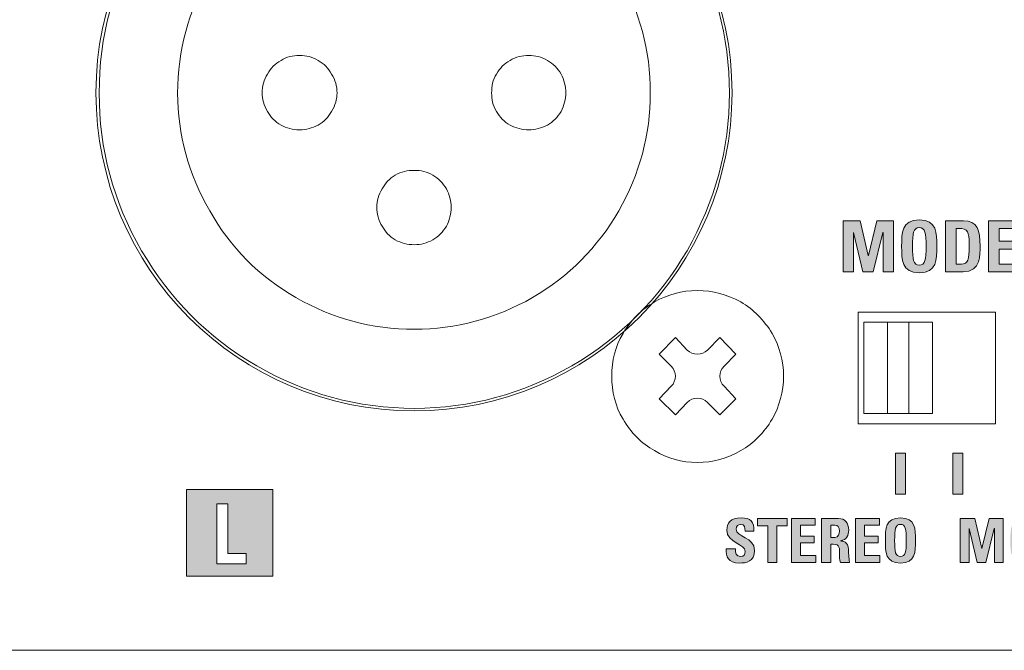
# Model space of a CAD drawing. Units: millimetres. Extents: x 0 to 482, y -75 to 44.
# Drawn here: x 63 to 98, y -75 to -53 of the extents above; entities that cross this region are included whole.
import ezdxf

# ---------------------------------------------------------------- set-up
doc = ezdxf.new("R2010")
doc.units = ezdxf.units.MM
doc.layers.add('PRE26-Back', color=7, linetype='Continuous', lineweight=15)

# ---------------------------------------------------------------- blocks, each defined once
blk = doc.blocks.new('PRE26-Back')
at = {"layer": 'PRE26-Back', "true_color": 0xbbbaba}
h = blk.add_hatch(color=9, dxfattribs=at)
h.dxf.hatch_style = 1
h.paths.add_polyline_path([(45.060059, 2.591964), (48.075251, 2.591964), (48.075251, 5.607156), (45.060059, 5.607156)])
h.paths.add_polyline_path([(47.144976, 3.017767), (46.120509, 3.017767), (46.120509, 5.106211), (46.506801, 5.106211), (46.506801, 3.379364), (47.144976, 3.379364)], flags=16)
h.paths.add_polyline_path([(74.338321, 35.070909), (73.639469, 35.070909), (73.639469, 35.525287), (75.694399, 35.525287), (75.694399, 35.070909), (74.979671, 35.070909), (74.979671, 33.232231), (74.338321, 33.232231)])
h.paths.add_polyline_path([(67.283436, 35.070909), (66.584583, 35.070909), (66.584583, 35.525287), (68.639514, 35.525287), (68.639514, 35.070909), (67.924786, 35.070909), (67.924786, 33.232231), (67.283436, 33.232231)])
h.paths.add_polyline_path([(73.057068, 13.201121), (73.057068, 14.985118), (74.030382, 14.985118), (74.030382, 14.710657), (73.430307, 14.710657), (73.430307, 14.270743), (73.983462, 14.270743), (73.983462, 13.996635), (73.430307, 13.996635), (73.430307, 13.475229), (74.050137, 13.475229), (74.050137, 13.201121)])
h.paths.add_polyline_path([(67.975057, 13.201121), (67.975057, 14.985118), (68.575485, 14.985118), (68.854532, 13.771562), (68.859471, 13.771562), (69.156157, 14.985118), (69.736829, 14.985118), (69.736829, 13.201121), (69.373468, 13.201121), (69.373468, 14.576954), (69.368529, 14.576954), (69.025276, 13.201121), (68.669324, 13.201121), (68.343004, 14.576954), (68.338065, 14.576954), (68.338065, 13.201121)])
h.paths.add_polyline_path([(75.126568, 3.06839), (75.126568, 4.595565), (75.558015, 4.595565), (75.964415, 3.537585), (75.968649, 3.537585), (75.968649, 4.595565), (76.266746, 4.595565), (76.266746, 3.06839), (75.845882, 3.06839), (75.428899, 4.185285), (75.425018, 4.185285), (75.425018, 3.06839)])
h.paths.add_polyline_path([(72.061635, 3.06839), (72.061635, 4.595565), (72.575632, 4.595565), (72.814815, 3.556988), (72.819049, 3.556988), (73.072696, 4.595565), (73.56976, 4.595565), (73.56976, 3.06839), (73.258963, 3.06839), (73.258963, 4.246668), (73.254729, 4.246668), (72.960513, 3.06839), (72.656065, 3.06839), (72.377018, 4.246668), (72.372432, 4.246668), (72.372432, 3.06839)])
h.paths.add_polyline_path([(68.409468, 3.06839), (68.409468, 4.595565), (69.243081, 4.595565), (69.243081, 4.360968), (68.728731, 4.360968), (68.728731, 3.984202), (69.202865, 3.984202), (69.202865, 3.749604), (68.728731, 3.749604), (68.728731, 3.302988), (69.260015, 3.302988), (69.260015, 3.06839)])
h.paths.add_polyline_path([(66.174303, 3.06839), (66.174303, 4.595565), (67.007917, 4.595565), (67.007917, 4.360968), (66.493567, 4.360968), (66.493567, 3.984202), (66.9677, 3.984202), (66.9677, 3.749604), (66.493567, 3.749604), (66.493567, 3.302988), (67.02485, 3.302988), (67.02485, 3.06839)])
h.paths.add_polyline_path([(66.025642, 4.595601), (66.025642, 4.341601), (65.670042, 4.341601), (65.670042, 3.068426), (65.350778, 3.068426), (65.350778, 4.341601), (64.995531, 4.341601), (64.995531, 4.595601)])
h.paths.add_polyline_path([(71.809787, 5.446889), (71.809787, 6.880049), (72.162564, 6.880049), (72.162564, 5.446889)])
h.paths.add_polyline_path([(69.803363, 5.446889), (69.803363, 6.880049), (70.156141, 6.880049), (70.156141, 5.446889)])
h.paths.add_polyline_path([(91.504206, 2.591929), (94.519398, 2.591929), (94.519398, 5.60712), (91.504206, 5.60712)])
edge = h.paths.add_edge_path()
edge.add_line((77.646707, 33.670381), (78.694457, 33.670381))
edge.add_line((78.694457, 33.670381), (78.694457, 33.232231))
edge.add_line((78.694457, 33.232231), (76.893879, 33.232231))
edge.add_line((76.893879, 33.232231), (76.893879, 33.689431))
edge.add_spline(control_points=[(76.893879, 33.689431), (77.392707, 34.057731), (77.814982, 34.375231), (77.976907, 34.607359)], knot_values=[0, 0, 0, 0, 1, 1, 1, 1], degree=3, periodic=0)
edge.add_spline(control_points=[(77.976907, 34.607359), (78.018182, 34.674034), (78.056282, 34.756231), (78.056282, 34.858184)], knot_values=[0, 0, 0, 0, 1, 1, 1, 1], degree=3, periodic=0)
edge.add_spline(control_points=[(78.056282, 34.858184), (78.056282, 35.055034), (77.897532, 35.080434), (77.818157, 35.080434)], knot_values=[0, 0, 0, 0, 1, 1, 1, 1], degree=3, periodic=0)
edge.add_spline(control_points=[(77.818157, 35.080434), (77.580032, 35.080434), (77.564157, 34.883584), (77.557807, 34.823259)], knot_values=[0, 0, 0, 0, 1, 1, 1, 1], degree=3, periodic=0)
edge.add_line((77.557807, 34.823259), (76.938329, 34.823259))
edge.add_spline(control_points=[(76.938329, 34.823259), (76.938329, 34.893109), (76.944679, 35.064206), (77.097079, 35.249062)], knot_values=[0, 0, 0, 0, 1, 1, 1, 1], degree=3, periodic=0)
edge.add_spline(control_points=[(77.097079, 35.249062), (77.284404, 35.474487), (77.662582, 35.503062), (77.849907, 35.503062)], knot_values=[0, 0, 0, 0, 1, 1, 1, 1], degree=3, periodic=0)
edge.add_spline(control_points=[(77.849907, 35.503062), (78.186457, 35.503062), (78.42811, 35.416984), (78.570632, 35.233187)], knot_values=[0, 0, 0, 0, 1, 1, 1, 1], degree=3, periodic=0)
edge.add_spline(control_points=[(78.570632, 35.233187), (78.653535, 35.128059), (78.688107, 35.004587), (78.688107, 34.877234)], knot_values=[0, 0, 0, 0, 1, 1, 1, 1], degree=3, periodic=0)
edge.add_spline(control_points=[(78.688107, 34.877234), (78.688107, 34.420034), (78.256307, 34.108531), (77.646707, 33.670381)], knot_values=[0, 0, 0, 0, 1, 1, 1, 1], degree=3, periodic=0)
edge = h.paths.add_edge_path()
edge.add_line((71.188333, 34.219691), (71.191861, 35.525322))
edge.add_line((71.191861, 35.525322), (71.833211, 35.525322))
edge.add_line((71.833211, 35.525322), (71.833211, 34.162541))
edge.add_spline(control_points=[(71.833211, 34.162541), (71.833211, 34.038716), (71.842736, 33.911716), (71.906236, 33.816466)], knot_values=[0, 0, 0, 0, 1, 1, 1, 1], degree=3, periodic=0)
edge.add_spline(control_points=[(71.906236, 33.816466), (71.991961, 33.689466), (72.141186, 33.629141), (72.296761, 33.629141)], knot_values=[0, 0, 0, 0, 1, 1, 1, 1], degree=3, periodic=0)
edge.add_spline(control_points=[(72.296761, 33.629141), (72.700339, 33.629141), (72.754314, 33.956519), (72.754314, 34.184766)], knot_values=[0, 0, 0, 0, 1, 1, 1, 1], degree=3, periodic=0)
edge.add_line((72.754314, 34.184766), (72.754314, 35.525322))
edge.add_line((72.754314, 35.525322), (73.373439, 35.525322))
edge.add_line((73.373439, 35.525322), (73.373439, 34.197466))
edge.add_spline(control_points=[(73.373439, 34.197466), (73.373439, 33.943466), (73.338514, 33.666889), (73.195639, 33.498966)], knot_values=[0, 0, 0, 0, 1, 1, 1, 1], degree=3, periodic=0)
edge.add_spline(control_points=[(73.195639, 33.498966), (72.973389, 33.225564), (72.563461, 33.171589), (72.274536, 33.171589)], knot_values=[0, 0, 0, 0, 1, 1, 1, 1], degree=3, periodic=0)
edge.add_spline(control_points=[(72.274536, 33.171589), (71.191861, 33.171589), (71.188333, 33.844689), (71.188333, 34.219691)], knot_values=[0, 0, 0, 0, 1, 1, 1, 1], degree=3, periodic=0)
edge = h.paths.add_edge_path()
edge.add_line((69.953611, 34.061329), (69.540861, 34.057802))
edge.add_line((69.540861, 34.057802), (69.540861, 33.232302))
edge.add_line((69.540861, 33.232302), (68.902333, 33.232302))
edge.add_line((68.902333, 33.232302), (68.902333, 35.525357))
edge.add_line((68.902333, 35.525357), (69.956786, 35.525357))
edge.add_spline(control_points=[(69.956786, 35.525357), (70.134939, 35.525357), (70.366714, 35.525357), (70.554039, 35.407529)], knot_values=[0, 0, 0, 0, 1, 1, 1, 1], degree=3, periodic=0)
edge.add_spline(control_points=[(70.554039, 35.407529), (70.747714, 35.290054), (70.877889, 35.083679), (70.877889, 34.785229)], knot_values=[0, 0, 0, 0, 1, 1, 1, 1], degree=3, periodic=0)
edge.add_spline(control_points=[(70.877889, 34.785229), (70.877889, 34.381652), (70.620714, 34.207379), (70.531814, 34.159754)], knot_values=[0, 0, 0, 0, 1, 1, 1, 1], degree=3, periodic=0)
edge.add_spline(control_points=[(70.531814, 34.159754), (70.354014, 34.061329), (70.077436, 34.061329), (69.953611, 34.061329)], knot_values=[0, 0, 0, 0, 1, 1, 1, 1], degree=3, periodic=0)
edge = h.paths.add_edge_path(flags=16)
edge.add_line((69.820261, 35.099554), (69.540861, 35.099554))
edge.add_line((69.540861, 35.099554), (69.540861, 34.495952))
edge.add_line((69.540861, 34.495952), (69.823436, 34.495952))
edge.add_spline(control_points=[(69.823436, 34.495952), (69.979011, 34.495952), (70.230189, 34.495952), (70.230189, 34.804279)], knot_values=[0, 0, 0, 0, 1, 1, 1, 1], degree=3, periodic=0)
edge.add_spline(control_points=[(70.230189, 34.804279), (70.230189, 35.083679), (70.004411, 35.099554), (69.820261, 35.099554)], knot_values=[0, 0, 0, 0, 1, 1, 1, 1], degree=3, periodic=0)
edge = h.paths.add_edge_path()
edge.add_line((64.133625, 34.219691), (64.1368, 35.525322))
edge.add_line((64.1368, 35.525322), (64.778502, 35.525322))
edge.add_line((64.778502, 35.525322), (64.778502, 34.162541))
edge.add_spline(control_points=[(64.778502, 34.162541), (64.778502, 34.038716), (64.788027, 33.911716), (64.851527, 33.816466)], knot_values=[0, 0, 0, 0, 1, 1, 1, 1], degree=3, periodic=0)
edge.add_spline(control_points=[(64.851527, 33.816466), (64.937252, 33.689466), (65.086477, 33.629141), (65.242052, 33.629141)], knot_values=[0, 0, 0, 0, 1, 1, 1, 1], degree=3, periodic=0)
edge.add_spline(control_points=[(65.242052, 33.629141), (65.64563, 33.629141), (65.699605, 33.956519), (65.699605, 34.184766)], knot_values=[0, 0, 0, 0, 1, 1, 1, 1], degree=3, periodic=0)
edge.add_line((65.699605, 34.184766), (65.699605, 35.525322))
edge.add_line((65.699605, 35.525322), (66.31873, 35.525322))
edge.add_line((66.31873, 35.525322), (66.31873, 34.197466))
edge.add_spline(control_points=[(66.31873, 34.197466), (66.31873, 33.943466), (66.283805, 33.666889), (66.14093, 33.498966)], knot_values=[0, 0, 0, 0, 1, 1, 1, 1], degree=3, periodic=0)
edge.add_spline(control_points=[(66.14093, 33.498966), (65.91868, 33.225564), (65.509105, 33.171589), (65.219827, 33.171589)], knot_values=[0, 0, 0, 0, 1, 1, 1, 1], degree=3, periodic=0)
edge.add_spline(control_points=[(65.219827, 33.171589), (64.1368, 33.171589), (64.133625, 33.844689), (64.133625, 34.219691)], knot_values=[0, 0, 0, 0, 1, 1, 1, 1], degree=3, periodic=0)
edge = h.paths.add_edge_path()
edge.add_spline(control_points=[(63.762996, 34.372409), (63.762996, 33.457656), (63.114943, 33.178256), (62.568843, 33.178256)], knot_values=[0, 0, 0, 0, 1, 1, 1, 1], degree=3, periodic=0)
edge.add_spline(control_points=[(62.568843, 33.178256), (61.958891, 33.178256), (61.390566, 33.514806), (61.390566, 34.369234)], knot_values=[0, 0, 0, 0, 1, 1, 1, 1], degree=3, periodic=0)
edge.add_spline(control_points=[(61.390566, 34.369234), (61.390566, 34.521281), (61.415966, 34.978834), (61.704891, 35.270934)], knot_values=[0, 0, 0, 0, 1, 1, 1, 1], degree=3, periodic=0)
edge.add_spline(control_points=[(61.704891, 35.270934), (61.994168, 35.563387), (62.432318, 35.588787), (62.600593, 35.588787)], knot_values=[0, 0, 0, 0, 1, 1, 1, 1], degree=3, periodic=0)
edge.add_spline(control_points=[(62.600593, 35.588787), (63.515346, 35.588787), (63.762996, 34.931209), (63.762996, 34.372409)], knot_values=[0, 0, 0, 0, 1, 1, 1, 1], degree=3, periodic=0)
edge = h.paths.add_edge_path(flags=16)
edge.add_spline(control_points=[(62.044968, 34.372409), (62.044968, 34.006931), (62.152918, 33.644981), (62.575193, 33.644981)], knot_values=[0, 0, 0, 0, 1, 1, 1, 1], degree=3, periodic=0)
edge.add_spline(control_points=[(62.575193, 33.644981), (63.029218, 33.644981), (63.105418, 34.064081), (63.105418, 34.381581)], knot_values=[0, 0, 0, 0, 1, 1, 1, 1], degree=3, periodic=0)
edge.add_spline(control_points=[(63.105418, 34.381581), (63.105418, 34.702609), (63.029218, 34.861006), (62.959368, 34.962959)], knot_values=[0, 0, 0, 0, 1, 1, 1, 1], degree=3, periodic=0)
edge.add_spline(control_points=[(62.959368, 34.962959), (62.867293, 35.089959), (62.718068, 35.128059), (62.578368, 35.128059)], knot_values=[0, 0, 0, 0, 1, 1, 1, 1], degree=3, periodic=0)
edge.add_spline(control_points=[(62.578368, 35.128059), (62.158916, 35.128059), (62.044968, 34.766109), (62.044968, 34.372409)], knot_values=[0, 0, 0, 0, 1, 1, 1, 1], degree=3, periodic=0)
edge = h.paths.add_edge_path()
edge.add_line((72.163411, 13.201227), (71.555575, 13.201227))
edge.add_line((71.555575, 13.201227), (71.555575, 14.984871))
edge.add_line((71.555575, 14.984871), (72.178228, 14.984871))
edge.add_spline(control_points=[(72.178228, 14.984871), (72.667531, 14.984871), (72.7589, 14.658552), (72.7589, 14.102574)], knot_values=[0, 0, 0, 0, 1, 1, 1, 1], degree=3, periodic=0)
edge.add_spline(control_points=[(72.7589, 14.102574), (72.7589, 13.828465), (72.800881, 13.201227), (72.163411, 13.201227)], knot_values=[0, 0, 0, 0, 1, 1, 1, 1], degree=3, periodic=0)
edge = h.paths.add_edge_path(flags=16)
edge.add_line((72.121431, 14.710763), (71.928814, 14.710763))
edge.add_line((71.928814, 14.710763), (71.928814, 13.475335))
edge.add_line((71.928814, 13.475335), (72.109083, 13.475335))
edge.add_spline(control_points=[(72.109083, 13.475335), (72.336272, 13.475335), (72.381075, 13.645374), (72.381075, 14.092696)], knot_values=[0, 0, 0, 0, 1, 1, 1, 1], degree=3, periodic=0)
edge.add_spline(control_points=[(72.381075, 14.092696), (72.381075, 14.421485), (72.381075, 14.710763), (72.121431, 14.710763)], knot_values=[0, 0, 0, 0, 1, 1, 1, 1], degree=3, periodic=0)
edge = h.paths.add_edge_path()
edge.add_spline(control_points=[(70.637541, 13.171593), (70.021944, 13.171593), (70.021944, 13.625971), (70.021944, 14.092696)], knot_values=[0, 0, 0, 0, 1, 1, 1, 1], degree=3, periodic=0)
edge.add_spline(control_points=[(70.021944, 14.092696), (70.021944, 14.564713), (70.021944, 15.014504), (70.637541, 15.014504)], knot_values=[0, 0, 0, 0, 1, 1, 1, 1], degree=3, periodic=0)
edge.add_spline(control_points=[(70.637541, 15.014504), (71.252433, 15.014504), (71.252433, 14.564713), (71.252433, 14.092696)], knot_values=[0, 0, 0, 0, 1, 1, 1, 1], degree=3, periodic=0)
edge.add_spline(control_points=[(71.252433, 14.092696), (71.252433, 13.625971), (71.252433, 13.171593), (70.637541, 13.171593)], knot_values=[0, 0, 0, 0, 1, 1, 1, 1], degree=3, periodic=0)
edge = h.paths.add_edge_path(flags=16)
edge.add_spline(control_points=[(70.637541, 13.438293), (70.847444, 13.438293), (70.874608, 13.635849), (70.874608, 14.092696)], knot_values=[0, 0, 0, 0, 1, 1, 1, 1], degree=3, periodic=0)
edge.add_spline(control_points=[(70.874608, 14.092696), (70.874608, 14.550249), (70.847444, 14.747452), (70.637541, 14.747452)], knot_values=[0, 0, 0, 0, 1, 1, 1, 1], degree=3, periodic=0)
edge.add_spline(control_points=[(70.637541, 14.747452), (70.427286, 14.747452), (70.400122, 14.550249), (70.400122, 14.092696)], knot_values=[0, 0, 0, 0, 1, 1, 1, 1], degree=3, periodic=0)
edge.add_spline(control_points=[(70.400122, 14.092696), (70.400122, 13.635849), (70.427286, 13.438293), (70.637541, 13.438293)], knot_values=[0, 0, 0, 0, 1, 1, 1, 1], degree=3, periodic=0)
edge = h.paths.add_edge_path()
edge.add_spline(control_points=[(77.048113, 3.043026), (76.521416, 3.043026), (76.521416, 3.43214), (76.521416, 3.831837)], knot_values=[0, 0, 0, 0, 1, 1, 1, 1], degree=3, periodic=0)
edge.add_spline(control_points=[(76.521416, 3.831837), (76.521416, 4.23612), (76.521416, 4.620648), (77.048113, 4.620648)], knot_values=[0, 0, 0, 0, 1, 1, 1, 1], degree=3, periodic=0)
edge.add_spline(control_points=[(77.048113, 4.620648), (77.574811, 4.620648), (77.574811, 4.23612), (77.574811, 3.831837)], knot_values=[0, 0, 0, 0, 1, 1, 1, 1], degree=3, periodic=0)
edge.add_spline(control_points=[(77.574811, 3.831837), (77.574811, 3.43214), (77.574811, 3.043026), (77.048113, 3.043026)], knot_values=[0, 0, 0, 0, 1, 1, 1, 1], degree=3, periodic=0)
edge = h.paths.add_edge_path(flags=16)
edge.add_spline(control_points=[(77.048113, 3.271273), (77.22803, 3.271273), (77.251313, 3.440606), (77.251313, 3.831837)], knot_values=[0, 0, 0, 0, 1, 1, 1, 1], degree=3, periodic=0)
edge.add_spline(control_points=[(77.251313, 3.831837), (77.251313, 4.223067), (77.22803, 4.392753), (77.048113, 4.392753)], knot_values=[0, 0, 0, 0, 1, 1, 1, 1], degree=3, periodic=0)
edge.add_spline(control_points=[(77.048113, 4.392753), (76.868549, 4.392753), (76.845266, 4.223067), (76.845266, 3.831837)], knot_values=[0, 0, 0, 0, 1, 1, 1, 1], degree=3, periodic=0)
edge.add_spline(control_points=[(76.845266, 3.831837), (76.845266, 3.440606), (76.868549, 3.271273), (77.048113, 3.271273)], knot_values=[0, 0, 0, 0, 1, 1, 1, 1], degree=3, periodic=0)
edge = h.paths.add_edge_path()
edge.add_spline(control_points=[(74.343013, 3.043026), (73.816316, 3.043026), (73.816316, 3.43214), (73.816316, 3.831837)], knot_values=[0, 0, 0, 0, 1, 1, 1, 1], degree=3, periodic=0)
edge.add_spline(control_points=[(73.816316, 3.831837), (73.816316, 4.23612), (73.816316, 4.620648), (74.343013, 4.620648)], knot_values=[0, 0, 0, 0, 1, 1, 1, 1], degree=3, periodic=0)
edge.add_spline(control_points=[(74.343013, 4.620648), (74.869711, 4.620648), (74.869711, 4.23612), (74.869711, 3.831837)], knot_values=[0, 0, 0, 0, 1, 1, 1, 1], degree=3, periodic=0)
edge.add_spline(control_points=[(74.869711, 3.831837), (74.869711, 3.43214), (74.869711, 3.043026), (74.343013, 3.043026)], knot_values=[0, 0, 0, 0, 1, 1, 1, 1], degree=3, periodic=0)
edge = h.paths.add_edge_path(flags=16)
edge.add_spline(control_points=[(74.343013, 3.271273), (74.52293, 3.271273), (74.546213, 3.440606), (74.546213, 3.831837)], knot_values=[0, 0, 0, 0, 1, 1, 1, 1], degree=3, periodic=0)
edge.add_spline(control_points=[(74.546213, 3.831837), (74.546213, 4.223067), (74.52293, 4.392753), (74.343013, 4.392753)], knot_values=[0, 0, 0, 0, 1, 1, 1, 1], degree=3, periodic=0)
edge.add_spline(control_points=[(74.343013, 4.392753), (74.163449, 4.392753), (74.140166, 4.223067), (74.140166, 3.831837)], knot_values=[0, 0, 0, 0, 1, 1, 1, 1], degree=3, periodic=0)
edge.add_spline(control_points=[(74.140166, 3.831837), (74.140166, 3.440606), (74.163449, 3.271273), (74.343013, 3.271273)], knot_values=[0, 0, 0, 0, 1, 1, 1, 1], degree=3, periodic=0)
edge = h.paths.add_edge_path()
edge.add_spline(control_points=[(69.979646, 3.043026), (69.452949, 3.043026), (69.452949, 3.43214), (69.452949, 3.831837)], knot_values=[0, 0, 0, 0, 1, 1, 1, 1], degree=3, periodic=0)
edge.add_spline(control_points=[(69.452949, 3.831837), (69.452949, 4.23612), (69.452949, 4.620648), (69.979646, 4.620648)], knot_values=[0, 0, 0, 0, 1, 1, 1, 1], degree=3, periodic=0)
edge.add_spline(control_points=[(69.979646, 4.620648), (70.506343, 4.620648), (70.506343, 4.23612), (70.506343, 3.831837)], knot_values=[0, 0, 0, 0, 1, 1, 1, 1], degree=3, periodic=0)
edge.add_spline(control_points=[(70.506343, 3.831837), (70.506343, 3.43214), (70.506343, 3.043026), (69.979646, 3.043026)], knot_values=[0, 0, 0, 0, 1, 1, 1, 1], degree=3, periodic=0)
edge = h.paths.add_edge_path(flags=16)
edge.add_spline(control_points=[(69.979646, 3.271273), (70.159563, 3.271273), (70.182846, 3.440606), (70.182846, 3.831837)], knot_values=[0, 0, 0, 0, 1, 1, 1, 1], degree=3, periodic=0)
edge.add_spline(control_points=[(70.182846, 3.831837), (70.182846, 4.223067), (70.159563, 4.392753), (69.979646, 4.392753)], knot_values=[0, 0, 0, 0, 1, 1, 1, 1], degree=3, periodic=0)
edge.add_spline(control_points=[(69.979646, 4.392753), (69.800082, 4.392753), (69.776799, 4.223067), (69.776799, 3.831837)], knot_values=[0, 0, 0, 0, 1, 1, 1, 1], degree=3, periodic=0)
edge.add_spline(control_points=[(69.776799, 3.831837), (69.776799, 3.440606), (69.800082, 3.271273), (69.979646, 3.271273)], knot_values=[0, 0, 0, 0, 1, 1, 1, 1], degree=3, periodic=0)
edge = h.paths.add_edge_path()
edge.add_line((67.628171, 3.700921), (67.545621, 3.700921))
edge.add_line((67.545621, 3.700921), (67.545621, 3.06839))
edge.add_line((67.545621, 3.06839), (67.226357, 3.06839))
edge.add_line((67.226357, 3.06839), (67.226357, 4.595565))
edge.add_line((67.226357, 4.595565), (67.816554, 4.595565))
edge.add_spline(control_points=[(67.816554, 4.595565), (68.034218, 4.595565), (68.173918, 4.456218), (68.173918, 4.195515)], knot_values=[0, 0, 0, 0, 1, 1, 1, 1], degree=3, periodic=0)
edge.add_spline(control_points=[(68.173918, 4.195515), (68.173918, 4.001488), (68.097718, 3.855085), (67.890637, 3.821571)], knot_values=[0, 0, 0, 0, 1, 1, 1, 1], degree=3, periodic=0)
edge.add_line((67.890637, 3.821571), (67.890637, 3.817338))
edge.add_spline(control_points=[(67.890637, 3.817338), (67.960134, 3.808518), (68.167568, 3.791938), (68.167568, 3.516771)], knot_values=[0, 0, 0, 0, 1, 1, 1, 1], degree=3, periodic=0)
edge.add_spline(control_points=[(68.167568, 3.516771), (68.167568, 3.419404), (68.173918, 3.13189), (68.203551, 3.06839)], knot_values=[0, 0, 0, 0, 1, 1, 1, 1], degree=3, periodic=0)
edge.add_line((68.203551, 3.06839), (67.890637, 3.06839))
edge.add_spline(control_points=[(67.890637, 3.06839), (67.848304, 3.161524), (67.856771, 3.264888), (67.856771, 3.364371)], knot_values=[0, 0, 0, 0, 1, 1, 1, 1], degree=3, periodic=0)
edge.add_spline(control_points=[(67.856771, 3.364371), (67.856771, 3.546404), (67.873704, 3.700921), (67.628171, 3.700921)], knot_values=[0, 0, 0, 0, 1, 1, 1, 1], degree=3, periodic=0)
edge = h.paths.add_edge_path(flags=16)
edge.add_line((67.687437, 4.360968), (67.545621, 4.360968))
edge.add_line((67.545621, 4.360968), (67.545621, 3.935518))
edge.add_line((67.545621, 3.935518), (67.687437, 3.935518))
edge.add_spline(control_points=[(67.687437, 3.935518), (67.814437, 3.935518), (67.850421, 4.062518), (67.850421, 4.159885)], knot_values=[0, 0, 0, 0, 1, 1, 1, 1], degree=3, periodic=0)
edge.add_spline(control_points=[(67.850421, 4.159885), (67.850421, 4.305935), (67.789037, 4.360968), (67.687437, 4.360968)], knot_values=[0, 0, 0, 0, 1, 1, 1, 1], degree=3, periodic=0)
edge = h.paths.add_edge_path()
edge.add_line((64.86772, 4.161896), (64.556923, 4.161896))
edge.add_spline(control_points=[(64.556923, 4.161896), (64.556923, 4.276196), (64.53752, 4.392612), (64.408756, 4.392612)], knot_values=[0, 0, 0, 0, 1, 1, 1, 1], degree=3, periodic=0)
edge.add_spline(control_points=[(64.408756, 4.392612), (64.305039, 4.392612), (64.243656, 4.335462), (64.243656, 4.229276)], knot_values=[0, 0, 0, 0, 1, 1, 1, 1], degree=3, periodic=0)
edge.add_spline(control_points=[(64.243656, 4.229276), (64.243656, 3.939999), (64.88677, 3.965046), (64.88677, 3.484915)], knot_values=[0, 0, 0, 0, 1, 1, 1, 1], degree=3, periodic=0)
edge.add_spline(control_points=[(64.88677, 3.484915), (64.88677, 3.089451), (64.596786, 3.042885), (64.353723, 3.042885)], knot_values=[0, 0, 0, 0, 1, 1, 1, 1], degree=3, periodic=0)
edge.add_spline(control_points=[(64.353723, 3.042885), (63.957906, 3.042885), (63.883823, 3.275718), (63.901109, 3.539949)], knot_values=[0, 0, 0, 0, 1, 1, 1, 1], degree=3, periodic=0)
edge.add_line((63.901109, 3.539949), (64.220373, 3.539949))
edge.add_spline(control_points=[(64.220373, 3.539949), (64.220373, 3.393898), (64.226723, 3.271132), (64.402406, 3.271132)], knot_values=[0, 0, 0, 0, 1, 1, 1, 1], degree=3, periodic=0)
edge.add_spline(control_points=[(64.402406, 3.271132), (64.510356, 3.271132), (64.563273, 3.341335), (64.563273, 3.444699)], knot_values=[0, 0, 0, 0, 1, 1, 1, 1], degree=3, periodic=0)
edge.add_spline(control_points=[(64.563273, 3.444699), (64.563273, 3.719865), (63.920159, 3.736799), (63.920159, 4.191529)], knot_values=[0, 0, 0, 0, 1, 1, 1, 1], degree=3, periodic=0)
edge.add_spline(control_points=[(63.920159, 4.191529), (63.920159, 4.430712), (64.034106, 4.62086), (64.423573, 4.62086)], knot_values=[0, 0, 0, 0, 1, 1, 1, 1], degree=3, periodic=0)
edge.add_spline(control_points=[(64.423573, 4.62086), (64.73437, 4.62086), (64.888886, 4.481512), (64.86772, 4.161896)], knot_values=[0, 0, 0, 0, 1, 1, 1, 1], degree=3, periodic=0)
edge = h.paths.add_edge_path(flags=0)
edge.add_line((92.979523, 4.745284), (92.731167, 4.745284))
edge.add_line((92.731167, 4.745284), (92.731167, 4.107815))
edge.add_line((92.731167, 4.107815), (92.979523, 4.107815))
edge.add_spline(control_points=[(92.979523, 4.107815), (93.298434, 4.107815), (93.352409, 4.319482), (93.352409, 4.429548)], knot_values=[0, 0, 0, 0, 1, 1, 1, 1], degree=3, periodic=0)
edge.add_spline(control_points=[(93.352409, 4.429548), (93.352409, 4.545259), (93.2815, 4.745284), (92.979523, 4.745284)], knot_values=[0, 0, 0, 0, 1, 1, 1, 1], degree=3, periodic=0)
edge = h.paths.add_edge_path(flags=16)
edge.add_line((93.191189, 3.788904), (93.758456, 3.018437))
edge.add_line((93.758456, 3.018437), (93.289967, 3.018437))
edge.add_line((93.289967, 3.018437), (92.737164, 3.817126))
edge.add_line((92.737164, 3.817126), (92.731167, 3.817126))
edge.add_line((92.731167, 3.817126), (92.731167, 3.018437))
edge.add_line((92.731167, 3.018437), (92.344523, 3.018437))
edge.add_line((92.344523, 3.018437), (92.344523, 5.106882))
edge.add_line((92.344523, 5.106882), (92.985167, 5.106882))
edge.add_spline(control_points=[(92.985167, 5.106882), (93.224703, 5.106882), (93.374634, 5.061373), (93.493167, 4.96577)], knot_values=[0, 0, 0, 0, 1, 1, 1, 1], degree=3, periodic=0)
edge.add_spline(control_points=[(93.493167, 4.96577), (93.6117, 4.869815), (93.7387, 4.700482), (93.7387, 4.460593)], knot_values=[0, 0, 0, 0, 1, 1, 1, 1], degree=3, periodic=0)
edge.add_spline(control_points=[(93.7387, 4.460593), (93.7387, 4.321951), (93.6879, 4.104993), (93.538323, 3.961059)], knot_values=[0, 0, 0, 0, 1, 1, 1, 1], degree=3, periodic=0)
edge.add_spline(control_points=[(93.538323, 3.961059), (93.414498, 3.842526), (93.295964, 3.814304), (93.191189, 3.788904)], knot_values=[0, 0, 0, 0, 1, 1, 1, 1], degree=3, periodic=0)
at = {"layer": 'PRE26-Back'}
for points in [[(49.00676, 20.74933), (49.00676, 20.74933)], [(57.015874, 20.74933), (57.015874, 20.74933)], [(49.651285, 20.582467), (49.651285, 20.582467)], [(57.660399, 20.582467), (57.660399, 20.582467)], [(47.887044, 20.104453), (47.887044, 20.104453)], [(50.125771, 20.104453), (50.125771, 20.104453)], [(55.874991, 20.104453), (55.874991, 20.104453)], [(58.137002, 20.104453), (58.137002, 20.104453)], [(42.012235, 19.440878), (42.012235, 19.440878)], [(47.69866, 19.440878), (47.69866, 19.440878)], [(50.31486, 19.440878), (50.31486, 19.440878)], [(55.709538, 19.440878), (55.709538, 19.440878)], [(58.302455, 19.440878), (58.302455, 19.440878)], [(64.01181, 19.440878), (64.01181, 19.440878)], [(2.82321, 18.850043), (2.82321, 16.000236), (4.099913, 16.000236), (4.099913, 9.499953), (3.099788, 8.499828), (3.099788, 0), (430.899994, 0), (430.899994, 8.499828), (429.900221, 9.499953), (429.900221, 16.000236), (431.200208, 16.000236), (431.200208, 18.815072)], [(47.887044, 18.798469), (47.887044, 18.798469)], [(50.125771, 18.798469), (50.125771, 18.798469)], [(55.874991, 18.798469), (55.874991, 18.798469)], [(58.137002, 18.798469), (58.137002, 18.798469)], [(48.362235, 18.320455), (48.362235, 18.320455)], [(49.651285, 18.320455), (49.651285, 18.320455)], [(56.352652, 18.320455), (56.352652, 18.320455)], [(57.660399, 18.320455), (57.660399, 18.320455)], [(49.00676, 18.154297), (49.00676, 18.154297)], [(57.015874, 18.154297), (57.015874, 18.154297)], [(53.011494, 16.743539), (53.011494, 16.743539)], [(53.653549, 16.576675), (53.653549, 16.576675)], [(51.88966, 16.099719), (51.88966, 16.099719)], [(54.132269, 16.099719), (54.132269, 16.099719)], [(51.703041, 15.457664), (51.703041, 15.457664)], [(54.297721, 15.457664), (54.297721, 15.457664)], [(51.88966, 14.792678), (51.88966, 14.792678)], [(54.132269, 14.792678), (54.132269, 14.792678)], [(67.975057, 13.201121), (67.975057, 14.985118), (68.575485, 14.985118), (68.854532, 13.771562), (68.859471, 13.771562), (69.156157, 14.985118), (69.736829, 14.985118), (69.736829, 13.201121), (69.373468, 13.201121), (69.373468, 14.576954), (69.368529, 14.576954), (69.025276, 13.201121), (68.669324, 13.201121), (68.343004, 14.576954), (68.338065, 14.576954), (68.338065, 13.201121), (67.975057, 13.201121), (67.975057, 13.201121)], [(71.555575, 14.984871), (72.178228, 14.984871)], [(72.163411, 13.201227), (71.555575, 13.201227), (71.555575, 14.984871), (71.555575, 14.984871)], [(73.057068, 13.201121), (73.057068, 14.985118), (74.030382, 14.985118), (74.030382, 14.710657), (73.430307, 14.710657), (73.430307, 14.270743), (73.983462, 14.270743), (73.983462, 13.996635), (73.430307, 13.996635), (73.430307, 13.475229), (74.050137, 13.475229), (74.050137, 13.201121), (73.057068, 13.201121), (73.057068, 13.201121)], [(72.121431, 14.710763), (71.928814, 14.710763), (71.928814, 13.475335), (71.928814, 13.475335)], [(52.347919, 14.314664), (52.347919, 14.314664)], [(53.011494, 14.149211), (53.011494, 14.149211)], [(53.653549, 14.314664), (53.653549, 14.314664)], [(43.494255, 13.941778), (43.494255, 13.941778)], [(62.529438, 13.941778), (62.529438, 13.941778)], [(71.928814, 13.475335), (72.109083, 13.475335)], [(62.889977, 12.550775), (62.889977, 12.550775)], [(64.404452, 12.156369), (64.404452, 12.156369)], [(73.300096, 11.800417), (68.500555, 11.800417), (68.500555, 7.900458), (73.300096, 7.900458), (73.300096, 11.800417), (73.300096, 11.800417)], [(71.100174, 11.443758), (68.700227, 11.443758), (68.700227, 8.257117), (71.100174, 8.257117), (71.100174, 11.443758), (71.100174, 11.443758)], [(70.275733, 8.257117), (69.525021, 8.257117), (69.525021, 11.443758), (70.275733, 11.443758), (70.275733, 8.257117), (70.275733, 8.257117)], [(60.295649, 11.056408), (60.295649, 11.056408)], [(65.504766, 11.056408), (65.504766, 11.056408)], [(61.977059, 9.915102), (61.561486, 10.329968), (62.122403, 10.91064), (62.53727, 10.475313)], [(63.242825, 10.475313), (63.678153, 10.91064), (64.23907, 10.329968), (63.823498, 9.915102)], [(47.512394, 9.923992), (47.512394, 9.923992)], [(58.510594, 9.923992), (58.510594, 9.923992)], [(59.901596, 9.562394), (59.901596, 9.562394)], [(65.898819, 9.562394), (65.898819, 9.562394)], [(62.53727, 8.649335), (62.122403, 8.213302), (61.561486, 8.773513), (61.977059, 9.209546)], [(63.823498, 9.209546), (64.23907, 8.773513), (63.678153, 8.213302)], [(63.678153, 8.213302), (63.242825, 8.649335)], [(53.011494, 8.441267), (53.011494, 8.441267)], [(60.295649, 8.068028), (60.295649, 8.068028)], [(65.504766, 8.068028), (65.504766, 8.068028)], [(61.39561, 6.968067), (61.39561, 6.968067)], [(64.404452, 6.968067), (64.404452, 6.968067)], [(69.803363, 5.446889), (69.803363, 6.880049), (70.156141, 6.880049), (70.156141, 5.446889), (69.803363, 5.446889), (69.803363, 5.446889)], [(71.809787, 5.446889), (71.809787, 6.880049), (72.162564, 6.880049), (72.162564, 5.446889), (71.809787, 5.446889), (71.809787, 5.446889)], [(62.889977, 6.553553), (62.889977, 6.553553)], [(45.060059, 2.591964), (48.075251, 2.591964), (48.075251, 5.607156), (45.060059, 5.607156), (45.060059, 2.591964), (45.060059, 2.591964)], [(47.144976, 3.017767), (46.120509, 3.017767), (46.120509, 5.106211), (46.506801, 5.106211), (46.506801, 3.379364), (47.144976, 3.379364), (47.144976, 3.017767), (47.144976, 3.017767)], [(66.025642, 4.595601), (66.025642, 4.341601), (65.670042, 4.341601), (65.670042, 3.068426), (65.350778, 3.068426), (65.350778, 4.341601), (64.995531, 4.341601), (64.995531, 4.595601), (66.025642, 4.595601), (66.025642, 4.595601)], [(66.174303, 3.06839), (66.174303, 4.595565), (67.007917, 4.595565), (67.007917, 4.360968), (66.493567, 4.360968), (66.493567, 3.984202), (66.9677, 3.984202), (66.9677, 3.749604), (66.493567, 3.749604), (66.493567, 3.302988), (67.02485, 3.302988), (67.02485, 3.06839), (66.174303, 3.06839), (66.174303, 3.06839)], [(67.545621, 3.06839), (67.226357, 3.06839), (67.226357, 4.595565), (67.816554, 4.595565)], [(68.409468, 3.06839), (68.409468, 4.595565), (69.243081, 4.595565), (69.243081, 4.360968), (68.728731, 4.360968), (68.728731, 3.984202), (69.202865, 3.984202), (69.202865, 3.749604), (68.728731, 3.749604), (68.728731, 3.302988), (69.260015, 3.302988), (69.260015, 3.06839), (68.409468, 3.06839), (68.409468, 3.06839)], [(72.061635, 3.06839), (72.061635, 4.595565), (72.575632, 4.595565), (72.814815, 3.556988), (72.819049, 3.556988), (73.072696, 4.595565), (73.56976, 4.595565), (73.56976, 3.06839), (73.258963, 3.06839), (73.258963, 4.246668), (73.254729, 4.246668), (72.960513, 3.06839), (72.656065, 3.06839), (72.377018, 4.246668), (72.372432, 4.246668), (72.372432, 3.06839), (72.061635, 3.06839), (72.061635, 3.06839)], [(64.86772, 4.161896), (64.556923, 4.161896)], [(67.687437, 4.360968), (67.545621, 4.360968), (67.545621, 3.935518), (67.545621, 3.935518)], [(67.545621, 3.935518), (67.687437, 3.935518)], [(67.890637, 3.821571), (67.890637, 3.817338)], [(63.901109, 3.539949), (64.220373, 3.539949)], [(67.628171, 3.700921), (67.545621, 3.700921), (67.545621, 3.06839), (67.545621, 3.06839)], [(68.203551, 3.06839), (67.890637, 3.06839)], [(432.999798, 0.000176), (1.000125, 0.000176)]]:
    blk.add_lwpolyline(points, dxfattribs=at)
for points in [[(53.000487, 30.552037), (46.870268, 30.552037), (41.900687, 25.582809), (41.900687, 19.452237)], [(64.100287, 19.452237), (64.100287, 25.582809), (59.130706, 30.552037), (53.000487, 30.552037)], [(43.494255, 24.941389), (42.499069, 23.24488), (42.012235, 21.411494), (42.012235, 19.440878)], [(64.01181, 19.440878), (64.01181, 21.411494), (63.503105, 23.24488), (62.529438, 24.941389)], [(45.873176, 23.570847), (45.127051, 22.30508), (44.751343, 20.935244), (44.751343, 19.440878)], [(61.249349, 19.440878), (61.249349, 20.935244), (60.876463, 22.30508), (60.149035, 23.570847)], [(49.00676, 20.74933), (48.75911, 20.74933), (48.550619, 20.706292), (48.362235, 20.582467)], [(49.651285, 20.582467), (49.442794, 20.706292), (49.23536, 20.74933), (49.00676, 20.74933)], [(57.015874, 20.74933), (56.767871, 20.74933), (56.560085, 20.706292), (56.352652, 20.582467)], [(57.660399, 20.582467), (57.452613, 20.706292), (57.22366, 20.74933), (57.015874, 20.74933)], [(48.362235, 20.582467), (48.156566, 20.458289), (47.991113, 20.312239), (47.887044, 20.104453)], [(50.125771, 20.104453), (50.003358, 20.312239), (49.856602, 20.458289), (49.651285, 20.582467)], [(56.352652, 20.582467), (56.14416, 20.458289), (56.00058, 20.312239), (55.874991, 20.104453)], [(58.137002, 20.104453), (58.012471, 20.312239), (57.847019, 20.458289), (57.660399, 20.582467)], [(47.887044, 20.104453), (47.761808, 19.897725), (47.69866, 19.690292), (47.69866, 19.440878)], [(50.31486, 19.440878), (50.31486, 19.690292), (50.25136, 19.897725), (50.125771, 20.104453)], [(55.874991, 20.104453), (55.75046, 19.897725), (55.709538, 19.690292), (55.709538, 19.440878)], [(58.302455, 19.440878), (58.302455, 19.690292), (58.241071, 19.897725), (58.137002, 20.104453)], [(41.900687, 19.452237), (41.900687, 13.321665), (46.870268, 8.352084), (53.000487, 8.352084)], [(42.012235, 19.440878), (42.012235, 17.490722), (42.499069, 15.657689), (43.494255, 13.941778)], [(44.751343, 19.440878), (44.751343, 17.989197), (45.127051, 16.619361), (45.873176, 15.332428)], [(47.69866, 19.440878), (47.69866, 19.233444), (47.761808, 19.005197), (47.887044, 18.798469)], [(50.125771, 18.798469), (50.25136, 19.005197), (50.31486, 19.233444), (50.31486, 19.440878)], [(53.000487, 8.352084), (59.130706, 8.352084), (64.100287, 13.321665), (64.100287, 19.452237)], [(55.709538, 19.440878), (55.709538, 19.233444), (55.75046, 19.005197), (55.874991, 18.798469)], [(58.137002, 18.798469), (58.241071, 19.005197), (58.302455, 19.233444), (58.302455, 19.440878)], [(60.149035, 15.332428), (60.876463, 16.619361), (61.249349, 17.989197), (61.249349, 19.440878)], [(62.529438, 13.941778), (63.503105, 15.657689), (64.01181, 17.490722), (64.01181, 19.440878)], [(47.887044, 18.798469), (47.991113, 18.590683), (48.156566, 18.444633), (48.362235, 18.320455)], [(49.651285, 18.320455), (49.856602, 18.444633), (50.003358, 18.590683), (50.125771, 18.798469)], [(55.874991, 18.798469), (56.00058, 18.590683), (56.14416, 18.444633), (56.352652, 18.320455)], [(57.660399, 18.320455), (57.847019, 18.444633), (58.012471, 18.590683), (58.137002, 18.798469)], [(48.362235, 18.320455), (48.550619, 18.217797), (48.75911, 18.154297), (49.00676, 18.154297)], [(49.00676, 18.154297), (49.23536, 18.154297), (49.442794, 18.217797), (49.651285, 18.320455)], [(56.352652, 18.320455), (56.560085, 18.217797), (56.767871, 18.154297), (57.015874, 18.154297)], [(57.015874, 18.154297), (57.22366, 18.154297), (57.452613, 18.217797), (57.660399, 18.320455)], [(52.347919, 16.576675), (52.13978, 16.453908), (51.995846, 16.307858), (51.88966, 16.099719)], [(53.011494, 16.743539), (52.763138, 16.743539), (52.555352, 16.702264), (52.347919, 16.576675)], [(53.653549, 16.576675), (53.447527, 16.702264), (53.240094, 16.743539), (53.011494, 16.743539)], [(54.132269, 16.099719), (54.007738, 16.307858), (53.863805, 16.453908), (53.653549, 16.576675)], [(51.88966, 16.099719), (51.766894, 15.892992), (51.703041, 15.684147), (51.703041, 15.457664)], [(54.297721, 15.457664), (54.297721, 15.684147), (54.236338, 15.892992), (54.132269, 16.099719)], [(45.873176, 15.332428), (46.598135, 14.045847), (47.594379, 13.049603), (48.881313, 12.303478)], [(51.703041, 15.457664), (51.703041, 15.229064), (51.766894, 14.999405), (51.88966, 14.792678)], [(54.132269, 14.792678), (54.236338, 14.999405), (54.297721, 15.229064), (54.297721, 15.457664)], [(57.140899, 12.303478), (58.406313, 13.049603), (59.40291, 14.045847), (60.149035, 15.332428)], [(51.88966, 14.792678), (51.995846, 14.606764), (52.13978, 14.4399), (52.347919, 14.314664)], [(53.653549, 14.314664), (53.863805, 14.4399), (54.007738, 14.606764), (54.132269, 14.792678)], [(70.021944, 14.092696), (70.021944, 14.564713), (70.021944, 15.014504), (70.637541, 15.014504)], [(70.637541, 15.014504), (71.252433, 15.014504), (71.252433, 14.564713), (71.252433, 14.092696)], [(72.178228, 14.984871), (72.667531, 14.984871), (72.7589, 14.658552), (72.7589, 14.102574)], [(70.637541, 14.747452), (70.427286, 14.747452), (70.400122, 14.550249), (70.400122, 14.092696)], [(70.874608, 14.092696), (70.874608, 14.550249), (70.847444, 14.747452), (70.637541, 14.747452)], [(72.381075, 14.092696), (72.381075, 14.421485), (72.381075, 14.710763), (72.121431, 14.710763)], [(52.347919, 14.314664), (52.555352, 14.212005), (52.763138, 14.149211), (53.011494, 14.149211)], [(53.011494, 14.149211), (53.240094, 14.149211), (53.447527, 14.212005), (53.653549, 14.314664)], [(70.637541, 13.171593), (70.021944, 13.171593), (70.021944, 13.625971), (70.021944, 14.092696)], [(70.400122, 14.092696), (70.400122, 13.635849), (70.427286, 13.438293), (70.637541, 13.438293)], [(70.637541, 13.438293), (70.847444, 13.438293), (70.874608, 13.635849), (70.874608, 14.092696)], [(71.252433, 14.092696), (71.252433, 13.625971), (71.252433, 13.171593), (70.637541, 13.171593)], [(72.109083, 13.475335), (72.336272, 13.475335), (72.381075, 13.645374), (72.381075, 14.092696)], [(72.7589, 14.102574), (72.7589, 13.828465), (72.800881, 13.201227), (72.163411, 13.201227)], [(43.494255, 13.941778), (44.469685, 12.263967), (45.794719, 10.918472), (47.512394, 9.923992)], [(58.510594, 9.923992), (60.20816, 10.918472), (61.55436, 12.263967), (62.529438, 13.941778)], [(62.889977, 12.550775), (62.35058, 12.550775), (61.852458, 12.40543), (61.39561, 12.156369)], [(64.404452, 12.156369), (63.926791, 12.40543), (63.429374, 12.550775), (62.889977, 12.550775)], [(48.881313, 12.303478), (50.149196, 11.577108), (51.519032, 11.202811), (53.011282, 11.202811)], [(53.011282, 11.202811), (54.463315, 11.202811), (55.854318, 11.577108), (57.140899, 12.303478)], [(61.39561, 12.156369), (60.939116, 11.886494), (60.565877, 11.512903), (60.295649, 11.056408)], [(65.504766, 11.056408), (65.214077, 11.512903), (64.861299, 11.886494), (64.404452, 12.156369)], [(60.295649, 11.056408), (60.02648, 10.599914), (59.901596, 10.101792), (59.901596, 9.562394)], [(65.898819, 9.562394), (65.898819, 10.101792), (65.753474, 10.599914), (65.504766, 11.056408)], [(62.53727, 10.475313), (62.732003, 10.280932), (63.047739, 10.280932), (63.242825, 10.475313)], [(47.512394, 9.923992), (49.20996, 8.948914), (51.042994, 8.441267), (53.011494, 8.441267)], [(53.011494, 8.441267), (54.962002, 8.441267), (56.795388, 8.948914), (58.510594, 9.923992)], [(61.977059, 9.209546), (62.171439, 9.404632), (62.171439, 9.720015), (61.977059, 9.915102)], [(63.823498, 9.915102), (63.628411, 9.720015), (63.628411, 9.404632), (63.823498, 9.209546)], [(59.901596, 9.562394), (59.901596, 9.022644), (60.02648, 8.524522), (60.295649, 8.068028)], [(65.504766, 8.068028), (65.753474, 8.524522), (65.898819, 9.022644), (65.898819, 9.562394)], [(63.242825, 8.649335), (63.047739, 8.844421), (62.732003, 8.844421), (62.53727, 8.649335)], [(60.295649, 8.068028), (60.565877, 7.591072), (60.939116, 7.217833), (61.39561, 6.968067)], [(64.404452, 6.968067), (64.861299, 7.217833), (65.214077, 7.591072), (65.504766, 8.068028)], [(61.39561, 6.968067), (61.852458, 6.677378), (62.35058, 6.553553), (62.889977, 6.553553)], [(62.889977, 6.553553), (63.429374, 6.553553), (63.926791, 6.677378), (64.404452, 6.968067)], [(63.920159, 4.191529), (63.920159, 4.430712), (64.034106, 4.62086), (64.423573, 4.62086)], [(64.423573, 4.62086), (64.73437, 4.62086), (64.888886, 4.481512), (64.86772, 4.161896)], [(67.816554, 4.595565), (68.034218, 4.595565), (68.173918, 4.456218), (68.173918, 4.195515)], [(69.452949, 3.831837), (69.452949, 4.23612), (69.452949, 4.620648), (69.979646, 4.620648)], [(69.979646, 4.620648), (70.506343, 4.620648), (70.506343, 4.23612), (70.506343, 3.831837)], [(64.563273, 3.444699), (64.563273, 3.719865), (63.920159, 3.736799), (63.920159, 4.191529)], [(64.408756, 4.392612), (64.305039, 4.392612), (64.243656, 4.335462), (64.243656, 4.229276)], [(64.243656, 4.229276), (64.243656, 3.939999), (64.88677, 3.965046), (64.88677, 3.484915)], [(64.556923, 4.161896), (64.556923, 4.276196), (64.53752, 4.392612), (64.408756, 4.392612)], [(67.850421, 4.159885), (67.850421, 4.305935), (67.789037, 4.360968), (67.687437, 4.360968)], [(67.687437, 3.935518), (67.814437, 3.935518), (67.850421, 4.062518), (67.850421, 4.159885)], [(68.173918, 4.195515), (68.173918, 4.001488), (68.097718, 3.855085), (67.890637, 3.821571)], [(69.979646, 4.392753), (69.800082, 4.392753), (69.776799, 4.223067), (69.776799, 3.831837)], [(70.182846, 3.831837), (70.182846, 4.223067), (70.159563, 4.392753), (69.979646, 4.392753)], [(67.890637, 3.817338), (67.960134, 3.808518), (68.167568, 3.791938), (68.167568, 3.516771)], [(69.979646, 3.043026), (69.452949, 3.043026), (69.452949, 3.43214), (69.452949, 3.831837)], [(69.776799, 3.831837), (69.776799, 3.440606), (69.800082, 3.271273), (69.979646, 3.271273)], [(69.979646, 3.271273), (70.159563, 3.271273), (70.182846, 3.440606), (70.182846, 3.831837)], [(70.506343, 3.831837), (70.506343, 3.43214), (70.506343, 3.043026), (69.979646, 3.043026)], [(64.353723, 3.042885), (63.957906, 3.042885), (63.883823, 3.275718), (63.901109, 3.539949)], [(64.220373, 3.539949), (64.220373, 3.393898), (64.226723, 3.271132), (64.402406, 3.271132)], [(64.88677, 3.484915), (64.88677, 3.089451), (64.596786, 3.042885), (64.353723, 3.042885)], [(64.402406, 3.271132), (64.510356, 3.271132), (64.563273, 3.341335), (64.563273, 3.444699)], [(67.856771, 3.364371), (67.856771, 3.546404), (67.873704, 3.700921), (67.628171, 3.700921)], [(68.167568, 3.516771), (68.167568, 3.419404), (68.173918, 3.13189), (68.203551, 3.06839)], [(67.890637, 3.06839), (67.848304, 3.161524), (67.856771, 3.264888), (67.856771, 3.364371)]]:
    blk.add_open_spline(points, degree=3, dxfattribs=at)

msp = doc.modelspace()

# ---------------------------------------------------------------- block references
msp.add_blockref('PRE26-Back', (24, -75))

doc.saveas('drawing.dxf')
